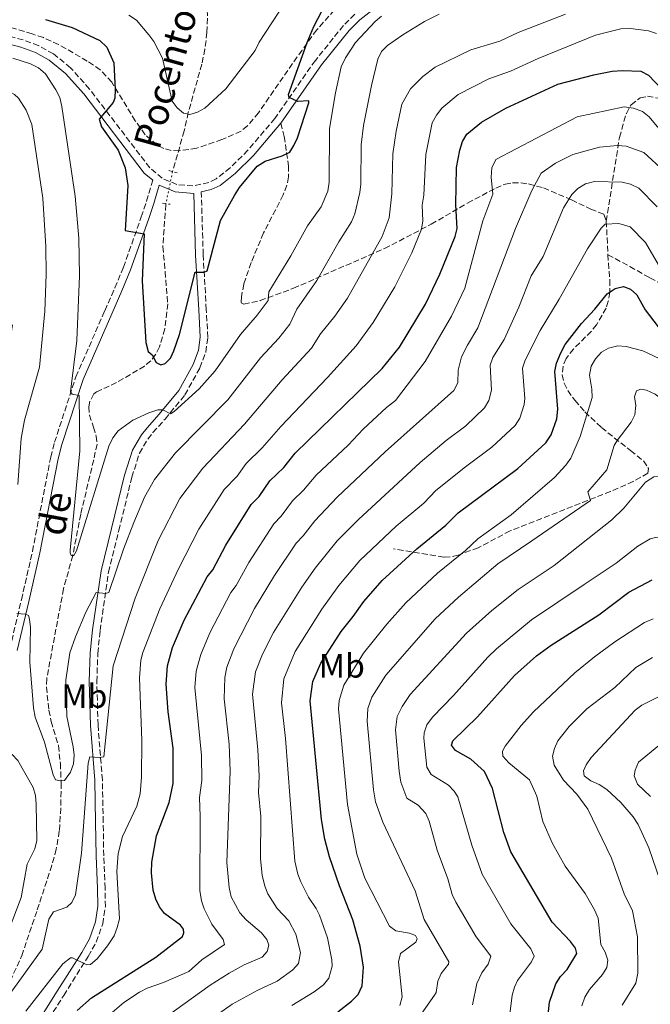
# Model space of a CAD drawing. Units: metres. Extents: x 655879 to 659358, y 4700116 to 4702491.
# Drawn here: x 657519 to 657706, y 4701571 to 4701864 of the extents above; entities that cross this region are included whole.
import ezdxf
from ezdxf.enums import TextEntityAlignment as Align

# ---------------------------------------------------------------- set-up
doc = ezdxf.new("R2010")
doc.units = ezdxf.units.M
doc.header["$MEASUREMENT"] = 0
for name, pattern in [('DGN Style 2', [1.7399219301090239, 1.043953158065414, -0.6959687720436097]), ('DGN Style 3', [2.435890702152634, 1.739921930109024, -0.6959687720436097]), ('DGN Style 5', [1.217945351076317, 0.5219765790327072, -0.6959687720436097])]:
    doc.linetypes.add(name, pattern=pattern)
for name, color, linetype, lineweight in [('Barranco lineal', 142, 'DGN Style 3', 13), ('Barranco lineal no visto', 142, 'DGN Style 5', 0), ('Camino', 7, 'DGN Style 3', 0), ('Curva de nivel directora', 30, 'Continuous', 30), ('Curva de nivel intermedia', 30, 'Continuous', 0), ('Etiqueta de uso rústico', 92, 'Continuous', 0), ('Margen derecho', 7, 'Continuous', 0), ('Pontón-alcantarilla (pasos de agua)', 1, 'DGN Style 2', 0), ('Senda', 7, 'DGN Style 3', 0), ('Texto de arroyo-regatas y barrancos', 142, 'Continuous', 0), ('Zona arbolada', 92, 'DGN Style 3', 0)]:
    doc.layers.add(name, color=color, linetype=linetype, lineweight=lineweight)
doc.styles.add('Style-Arial', font='arial.ttf')

msp = doc.modelspace()

# ---------------------------------------------------------------- linework, layer by layer
at = {"layer": 'Barranco lineal', "color": 142, "linetype": 'DGN Style 3', "lineweight": 13}
for points in [[(657569.7000000002, 4701912.199999999, 738.6199999999953), (657571.5700000003, 4701892.869999999, 738.7400000000052), (657573.6500000004, 4701877.33, 740.0099999999949), (657574.1600000003, 4701871.369999999, 740.5399999999936), (657574.3600000005, 4701864.039999999, 742.1300000000047), (657574.1900000004, 4701859.800000001, 742.4799999999959), (657573.5899999999, 4701854.83, 742.8000000000029), (657572.6399999997, 4701850.380000001, 743.1600000000036), (657568.6299999999, 4701836.029999999, 744.7100000000065), (657567.4199999999, 4701830.539999999, 746.4199999999983), (657564.0199999996, 4701818.689999999, 747.279999999999), (657563.9800000006, 4701818.5, 747.2700000000042)], [(657562.0099999999, 4701808.960000001, 746.8600000000006), (657561.9500000002, 4701808.65, 746.8500000000058), (657561.0599999997, 4701796.199999999, 747.8399999999965), (657561.7699999996, 4701788.720000001, 748.1399999999995), (657562.54, 4701779.210000001, 749.070000000007), (657561.6900000004, 4701771.74, 749.4199999999983), (657560.1200000001, 4701766.380000001, 749.9700000000012), (657558.9400000004, 4701764.15, 750.279999999999), (657557.5, 4701762.289999999, 750.6900000000023), (657555.6100000005, 4701760.710000001, 751.1399999999995), (657547.3499999996, 4701755.76, 751.570000000007), (657541.3499999996, 4701753.07, 752.8500000000058), (657540.5700000003, 4701752.430000001, 752.9799999999959), (657539.3799999999, 4701750.230000001, 753.279999999999), (657539.0700000003, 4701748.609999999, 753.4700000000012), (657539.2999999998, 4701746.130000001, 753.7100000000065), (657540.4400000004, 4701742.550000001, 753.279999999999), (657541.2800000003, 4701739.9, 753.5200000000042), (657541.5300000003, 4701737.460000001, 753.7100000000065), (657540.5300000003, 4701732.84, 753.7100000000065), (657536.6799999997, 4701716.66, 754.6000000000058), (657534.2999999998, 4701704.380000001, 755), (657531.5700000003, 4701694.49, 755.8500000000058), (657526.5899999999, 4701667.82, 758.0099999999949), (657526.4900000002, 4701665.33, 758.2200000000012), (657527.2400000002, 4701658.470000001, 758.7100000000065), (657527.8899999997, 4701655.100000001, 758.9100000000036), (657530.04, 4701647.92, 759.279999999999), (657530.6500000004, 4701642.630000001, 759.5), (657530.8700000001, 4701636.779999999, 759.779999999999), (657530.7800000003, 4701629.369999999, 761), (657530.3200000003, 4701622.560000001, 761.6699999999983), (657529.4299999997, 4701617.16, 762.0200000000042), (657528.0999999996, 4701612.350000001, 762.2899999999936), (657523.6200000001, 4701598.66, 763.4499999999972), (657519.1200000001, 4701585.369999999, 764)], [(657495.9699999997, 4701543.970000001, 767.8600000000006), (657507.7199999997, 4701562.210000001, 766.570000000007), (657512.7699999996, 4701571.130000001, 765.2899999999936), (657515.75, 4701577.949999999, 764.429999999993), (657519.1200000001, 4701585.369999999, 764)]]:
    msp.add_polyline3d(points, dxfattribs=at)
at = {"layer": 'Barranco lineal no visto', "color": 142, "linetype": 'DGN Style 5', "lineweight": 0, "extrusion": (-0.008504207792931328, -0.04118281335562649, 0.9991154359401773), "elevation": -198479.5654487836, "flags": 128}
msp.add_lwpolyline([(-306881.9135977654, 4733488.935906999), (-306881.9135977654, 4733479.186004436)], dxfattribs=at)
at = {"layer": 'Camino', "color": 7, "linetype": 'DGN Style 3', "lineweight": 0}
for points in [[(657618.1000000021, 4701865.220000001, 752.8200000000071), (657614.729999999, 4701861.880000002, 752.2799999999991), (657606.3799999985, 4701851.500000001, 750.75), (657594.3399999999, 4701834.260000002, 749.5599999999977), (657586.3400000001, 4701824.82, 748.850000000006), (657581.0899999996, 4701819.619999999, 748.5599999999977), (657576.8799999985, 4701816.310000001, 748.2599999999949), (657574.7199999995, 4701815.26, 748.1199999999953), (657570.0100000021, 4701814.210000002, 747.9900000000054), (657565.2499999988, 4701814.630000002, 748.0399999999937), (657560.8900000004, 4701816.480000001, 748.2500000000001), (657557.2100000011, 4701819.609999999, 748.6100000000006), (657539.2899999997, 4701843.01, 750.5599999999978), (657533.6799999992, 4701849.310000001, 752.2799999999991), (657528.5499999995, 4701853.460000002, 753.0800000000019), (657524.1900000009, 4701855.880000004, 753.1900000000024), (657519.5599999975, 4701857.619999999, 752.8999999999943), (657491.6800000002, 4701864.920000002, 752.7100000000065)], [(657515.2199999989, 4701629.470000002, 766.8000000000029), (657513.9899999973, 4701641.430000001, 765.600000000006), (657513.2299999995, 4701650.890000002, 764.3099999999977), (657513.5399999979, 4701660.109999999, 763.1999999999972), (657514.4200000009, 4701669.590000001, 762.2700000000043), (657515.6399999991, 4701676.67, 761.3099999999978), (657519.0599999989, 4701691.279999999, 759.3600000000006), (657522.359999998, 4701705.689999999, 758.4100000000036), (657527.7600000005, 4701733.640000001, 756.5099999999949), (657528.8999999983, 4701738.040000001, 756.1699999999983), (657535.2500000005, 4701757.51, 754.5000000000001), (657543.8400000003, 4701777.15, 752.7400000000052), (657546.8299999988, 4701783.930000001, 751.6399999999995), (657549.3799999993, 4701790.060000001, 751.0399999999937), (657554.670000002, 4701805.000000001, 749.7400000000054), (657556.25, 4701809.67, 749), (657558.1000000008, 4701815.900000001, 748.850000000006)], [(657523.3199999991, 4701560.53, 772.7400000000054), (657531.6200000006, 4701573.710000001, 771.3999999999943), (657538.9299999997, 4701585.290000001, 769.800000000003), (657541.3099999981, 4701589.550000002, 769.25), (657543.2199999989, 4701594.960000001, 768.8200000000071), (657543.9999999991, 4701600.020000001, 768.3899999999995), (657543.9099999998, 4701605.510000001, 768.3899999999995), (657543.5199999985, 4701615.210000002, 767.1000000000058), (657543.3599999998, 4701625.2, 767.1100000000007), (657543.1099999994, 4701637.74, 765.5800000000019), (657541.8199999997, 4701654.020000001, 763.6699999999983), (657541.4699999989, 4701666.92, 762.4499999999972), (657541.7600000016, 4701675.310000001, 761.9600000000065), (657542.4600000012, 4701682.080000001, 761.100000000006), (657544.9299999989, 4701699.460000002, 759.3800000000047), (657547.989999999, 4701711.840000001, 758.5299999999991), (657551.8899999993, 4701727.680000002, 756.6900000000024), (657554.1000000021, 4701734.82, 756.3800000000047), (657555.3799999984, 4701736.930000001, 756.3800000000047), (657556.61, 4701738.990000002, 755.9600000000065), (657558.1499999978, 4701740.940000001, 755.800000000003), (657561.7399999974, 4701744.95, 755.529999999999), (657567.6499999972, 4701752.150000002, 753.9600000000065), (657572.1000000021, 4701760.180000001, 753.2299999999959), (657573.8399999987, 4701764.840000001, 752.9499999999972), (657574.44, 4701769.2, 752.5200000000042), (657573.9799999995, 4701777.49, 751.2400000000052), (657573.0699999998, 4701793.750000001, 749.4100000000037), (657572.4899999986, 4701812.460000002, 748.029999999999)]]:
    msp.add_polyline3d(points, dxfattribs=at)
at = {"layer": 'Curva de nivel directora', "color": 30, "linetype": 'Continuous', "lineweight": 30, "flags": 128}
for points, elevation in [([(657526.2400000005, 4701863.62), (657534.1599999998, 4701861.300000001), (657542.3799999985, 4701857.410000001), (657544.4299999982, 4701855.430000001), (657546.4899999991, 4701850.800000002), (657546.869999999, 4701842.810000001), (657546.7999999997, 4701840.310000002), (657546.3499999982, 4701838.990000002), (657542.1199999992, 4701834.100000001), (657542.8700000002, 4701831.730000001), (657547.8100000002, 4701824.86), (657549.9099999989, 4701819.550000002), (657550.6399999999, 4701814.310000001), (657549.8499999985, 4701800.990000002), (657555.5500000005, 4701800.000000001), (657554.9800000006, 4701786.04), (657555.9999999999, 4701767.710000001), (657556.6900000004, 4701765.060000001), (657557.9299999987, 4701764.000000001), (657559.1099999989, 4701761.800000002), (657560.4999999992, 4701761.020000001), (657561.7199999995, 4701761.470000001), (657563.3499999989, 4701763.010000001), (657564.3899999984, 4701765.180000001), (657566.0400000003, 4701770.100000001), (657570.7000000007, 4701788.59), (657573.3899999994, 4701788.630000004), (657574.2900000003, 4701789.01), (657578.2199999996, 4701803.970000001), (657582.3399999992, 4701811.370000001), (657583.8099999998, 4701813.7), (657589.1099999994, 4701820.050000003), (657591.4499999997, 4701821.59), (657596.5399999992, 4701823.190000001), (657598.79, 4701824.279999999), (657600.0099999983, 4701826.190000001), (657601.0399999986, 4701828.470000003), (657604.4800000008, 4701838.930000001), (657604.4000000004, 4701839.500000001), (657601.1700000005, 4701839.310000001), (657598.589999999, 4701840.5), (657598.3999999989, 4701841.350000001), (657603.8999999998, 4701856.83), (657605.9099999992, 4701861.539999999), (657610.7699999984, 4701871.039999999)], 750.0000000000001), ([(657535.6199999994, 4701569.220000001), (657539.9299999988, 4701572.970000001), (657559.0099999983, 4701585.01), (657566.8899999995, 4701591.180000001), (657567.3099999997, 4701592.27), (657567.2200000003, 4701593.350000001), (657566.3399999996, 4701594.550000002), (657561.5999999989, 4701598.000000001), (657560.099999999, 4701600.000000001), (657558.9599999991, 4701602.310000002), (657558.1799999991, 4701605.000000001), (657557.7399999987, 4701610.150000001), (657557.8199999991, 4701613.26), (657559.1799999982, 4701621.100000001), (657562.9099999988, 4701631.000000001), (657564.1400000004, 4701636.680000001), (657564.1099999989, 4701647.180000002), (657562.6399999983, 4701657.95), (657562.0700000006, 4701666.130000001), (657562.4599999995, 4701671.630000002), (657563.9300000002, 4701677.020000001), (657567.4299999982, 4701685.210000001), (657574.2900000003, 4701698.080000001), (657575.8799999994, 4701700.190000001), (657579.7599999997, 4701707.480000002), (657587.3499999981, 4701719.580000001), (657589.6500000004, 4701721.91), (657592.9000000004, 4701726.57), (657596.9900000007, 4701730.590000002), (657600.339999999, 4701734.789999999), (657626.2200000002, 4701759.930000001), (657631.3399999987, 4701766.28), (657639.0700000002, 4701779.050000003), (657643.3999999998, 4701788.029999999), (657647.9100000004, 4701799.150000001), (657648.5399999984, 4701801.560000001), (657648.0999999981, 4701808.619999999), (657648.269999998, 4701819.699999999), (657649.2699999993, 4701824.880000004), (657650.0899999996, 4701827.430000001), (657651.3499999981, 4701829.59), (657655.7200000001, 4701833.180000001), (657662.9599999998, 4701837.310000001), (657678.4499999996, 4701844.430000001), (657689.1200000005, 4701847.270000001), (657694.5199999984, 4701848.33), (657697.5899999995, 4701848.560000002), (657703.0599999991, 4701848.289999999), (657705.2999999986, 4701847.17), (657709.1599999988, 4701843.03)], 775.0000000000002), ([(657613.0899999985, 4701568.770000001), (657617.1200000008, 4701571.940000001), (657619.0699999998, 4701573.95), (657620.239999999, 4701576.5), (657620.659999999, 4701582.039999999), (657619.6800000002, 4701588.300000002), (657617.5299999998, 4701596.180000001), (657613.5699999991, 4701606.250000001), (657610.6099999996, 4701614.840000001), (657609.159999999, 4701620.07), (657608.2000000002, 4701625.949999999), (657604.8000000004, 4701661.27), (657605.6399999986, 4701666.980000001), (657608.0199999991, 4701672.420000001), (657614.0499999997, 4701681.869999999), (657617.6500000005, 4701686.25), (657620.7399999995, 4701690.760000001), (657626.2499999994, 4701696.960000001), (657636.5299999989, 4701706.410000001), (657645.1900000002, 4701713.380000001), (657648.7999999999, 4701717.039999999), (657666.5699999996, 4701730.250000002), (657674.86, 4701737.9), (657676.409999999, 4701740.230000001), (657678.13, 4701745.000000002), (657678.3699999992, 4701747.880000001), (657677.5399999999, 4701759.09), (657678.0099999993, 4701761.550000001), (657679.3199999991, 4701764.66), (657680.5700000008, 4701767.060000001), (657685.4900000005, 4701773.380000002), (657689.3700000007, 4701777.590000001), (657693.0199999987, 4701782.119999999), (657695.4799999995, 4701783.770000001), (657697.9400000004, 4701784.340000001), (657700.0199999991, 4701783.560000001), (657701.8699999999, 4701781.869999999), (657704.3699999988, 4701777.430000001), (657708.190000001, 4701772.330000001)], 800.0000000000002), ([(657675.3699999995, 4701566.030000002), (657675.9100000005, 4701571.710000004), (657677.8599999995, 4701577.180000001), (657679.2199999986, 4701579.280000002), (657681.1699999999, 4701581.400000002), (657684.0499999988, 4701586.130000002), (657683.6599999999, 4701587.700000001), (657682.1899999991, 4701589.690000001), (657676.7499999988, 4701595.41), (657664.4799999997, 4701616.369999999), (657662.3799999988, 4701622.100000001), (657658.9999999991, 4701635.16), (657656.5899999996, 4701640.260000001), (657652.5899999986, 4701643.859999999), (657648.0299999989, 4701646.470000001), (657646.8499999987, 4701648.039999999), (657647.1900000006, 4701649.340000001), (657654.5499999989, 4701656.439999999), (657665.5100000004, 4701668.699999999), (657672.0999999995, 4701674.560000002), (657676.4400000002, 4701677.800000001), (657690.609999999, 4701686.810000001), (657699.4899999994, 4701693.500000001), (657706.480000001, 4701697.130000001)], 825.0000000000001)]:
    msp.add_lwpolyline(points, dxfattribs=dict(at, elevation=elevation))
at = {"layer": 'Curva de nivel intermedia', "color": 30, "linetype": 'Continuous', "lineweight": 0, "flags": 128}
for points, elevation in [([(657339.9600000007, 4701956.880000001), (657352.2100000017, 4701948.180000001), (657366.6300000007, 4701936.82), (657383.4900000007, 4701921.409999999), (657396.5199999996, 4701908.789999999), (657405.7500000009, 4701900.949999998), (657416.5500000013, 4701893.060000001), (657459.2000000008, 4701864.92), (657472.3600000015, 4701857.560000001), (657483.7300000018, 4701852.140000001), (657491.440000001, 4701849.250000001), (657498.5900000012, 4701847.069999999), (657506.4700000003, 4701845.350000001), (657514.7899999997, 4701842.599999999), (657516.9800000002, 4701841.409999999), (657518.1700000016, 4701840.33), (657520.5000000006, 4701836.749999999), (657522.1900000004, 4701832.48), (657525.4699999995, 4701810.58), (657526.3400000011, 4701796.23), (657526.4400000017, 4701787.869999998), (657526.0700000006, 4701777.039999999)], 760), ([(657551.0199999998, 4701864.970000001), (657553.2100000002, 4701863.429999998), (657556.8700000015, 4701859.099999999), (657558.3800000001, 4701857.099999999), (657560.9400000017, 4701852.189999999), (657563.8899999999, 4701839.429999999), (657565.3600000007, 4701837.439999999), (657567.2500000016, 4701835.819999999), (657569.0599999998, 4701835.48), (657571.350000001, 4701836.099999999), (657573.5100000001, 4701837.359999999), (657579.8100000012, 4701843.059999999), (657588.4600000012, 4701854.430000001), (657589.7100000007, 4701856.899999999), (657597.2300000021, 4701868.380000002)], 745), ([(657516.5100000007, 4701852.220000001), (657521.7200000009, 4701850.509999999), (657524.1100000005, 4701849.319999999), (657526.2300000016, 4701847.489999999), (657529.3200000006, 4701842.720000001), (657530.4400000004, 4701840.48), (657531.110000001, 4701837.789999999), (657535.0200000004, 4701811.160000001), (657536.12, 4701798.699999999), (657536.3500000002, 4701787.550000001), (657535.5099999999, 4701768.289999999), (657533.6700000003, 4701753.08), (657534.1100000006, 4701752.369999999), (657536.2000000004, 4701751.899999999), (657536.4000000017, 4701735.520000001), (657533.5000000005, 4701705.949999998), (657533.5100000015, 4701705.24), (657533.8899999993, 4701704.38), (657534.6800000005, 4701704.38), (657535.4500000017, 4701705.84), (657545.0100000015, 4701736.929999998), (657546.260000001, 4701739.4), (657547.7699999998, 4701741.4), (657552.1200000016, 4701744.609999998), (657556.9299999997, 4701746.819999998), (657559.5700000015, 4701747.670000001), (657561.0900000016, 4701747.699999999), (657563.3899999993, 4701746.539999999), (657564.4800000022, 4701747.179999999), (657571.8700000017, 4701753.929999999), (657576.5900000002, 4701759.32), (657584.1100000016, 4701770.09), (657589.1299999995, 4701775.789999999), (657592.3600000016, 4701780.15), (657592.6100000021, 4701782.74), (657599.1100000018, 4701793.42), (657604.0700000017, 4701802.31), (657608.0999999996, 4701807.96), (657610.1300000013, 4701812.67), (657610.4900000012, 4701815.300000001), (657610.5899999996, 4701831.239999999), (657612.3600000021, 4701841.91), (657614.0899999999, 4701849.59), (657615.2900000003, 4701852.319999999), (657618.300000001, 4701856.819999998), (657624.1000000013, 4701863.039999999), (657626.01, 4701864.650000001)], 755), ([(657623.0900000009, 4701844.05), (657624.9800000018, 4701851.92), (657626.0500000003, 4701854.119999999), (657627.8499999996, 4701855.930000001), (657632.3300000011, 4701859.159999999), (657638.7599999995, 4701863.079999999), (657643.1800000007, 4701865.300000002)], 760), ([(657666.63, 4701859.77), (657680.6400000001, 4701865.25)], 765.0000000000001), ([(657666.63, 4701859.77), (657661.1800000007, 4701857.269999998), (657652.5599999997, 4701854.619999999), (657641.9600000003, 4701849.53), (657638.3400000016, 4701846.759999998), (657634.6900000015, 4701843.039999999), (657632.0899999997, 4701838.509999998), (657630.3399999996, 4701830.529999998), (657629.420000001, 4701823.749999999), (657629.1300000005, 4701811.890000001), (657628.3200000012, 4701804.759999999), (657626.2200000002, 4701799.149999999), (657615.9100000015, 4701780.900000001), (657612.2000000012, 4701775.480000001), (657607.8800000005, 4701770.279999999), (657605.1900000017, 4701766.029999998), (657596.5000000012, 4701756.570000002), (657585.3400000009, 4701743.399999999), (657572.9100000011, 4701730.359999999), (657566.1500000019, 4701721.34), (657559.7300000002, 4701708.859999998), (657552.8800000016, 4701691.720000001)], 765.0000000000002), ([(657672.5199999998, 4701852.09), (657689.600000001, 4701859.060000001), (657697.1400000004, 4701860.9), (657700.0000000013, 4701861.03), (657705.3300000001, 4701860.319999999), (657707.6900000003, 4701859.480000001)], 770), ([(657672.5199999998, 4701852.09), (657664.3400000011, 4701848.33), (657657.9500000008, 4701846.039999999), (657648.8400000002, 4701841.350000001), (657643.9400000006, 4701837.310000001), (657642.3400000003, 4701835.27), (657641.0900000008, 4701832.970000001), (657639.1999999998, 4701823.57), (657638.6400000011, 4701811.51), (657638.1000000001, 4701808.460000001), (657638.3200000015, 4701803.82), (657637.9600000017, 4701801.349999999), (657635.0900000016, 4701794.320000002), (657629.9999999999, 4701784.279999998), (657623.6000000006, 4701773.599999999), (657618.4700000008, 4701766.699999998), (657610.0300000008, 4701757.289999999), (657596.0800000011, 4701742.769999999), (657590.6300000016, 4701736.390000001), (657585.8700000007, 4701731.710000001), (657583.1200000015, 4701728.01), (657579.3100000004, 4701724.020000001), (657571.730000001, 4701712.23), (657565.7200000006, 4701700.48), (657560.2000000018, 4701688.55)], 770), ([(657580.360000001, 4701750.659999999), (657590.0999999996, 4701763.09), (657595.52, 4701769.019999999), (657598.8400000016, 4701773.16), (657600.9, 4701777.579999999), (657606.8400000011, 4701786.100000001), (657613.3600000012, 4701797.619999998), (657617.160000001, 4701803.560000001), (657618.0799999996, 4701805.880000002), (657619.6300000009, 4701812.279999998), (657619.9100000003, 4701814.769999999), (657620.030000001, 4701826.4), (657620.6400000012, 4701832.130000001), (657623.0900000009, 4701844.05)], 760), ([(657572.1399999999, 4701626.820000002), (657572.0000000015, 4701632.489999999), (657572.6600000008, 4701637.519999999), (657572.5600000002, 4701645.02), (657570.62, 4701665.17), (657571, 4701670.05), (657572.3900000004, 4701675.009999999), (657575.0000000009, 4701681.46), (657581.3100000009, 4701693.369999999), (657582.850000001, 4701695.479999999), (657586.6200000017, 4701702.359999998), (657594.0300000013, 4701713.820000002), (657596.2000000017, 4701716.05), (657599.5700000002, 4701720.649999999), (657602.8400000002, 4701723.859999999), (657606.630000001, 4701728.24), (657616.0999999993, 4701737.179999999), (657620.5700000018, 4701741.949999998), (657627.5099999999, 4701748.380000001), (657630.190000002, 4701750.480000001), (657639.0200000011, 4701762.080000001), (657646.870000001, 4701775.55), (657650.8300000017, 4701783.84), (657656.1500000015, 4701803.829999999), (657659.1100000008, 4701811.720000001), (657658.6000000013, 4701816.809999999), (657658.7700000011, 4701819.619999999), (657659.9500000012, 4701822.09), (657684.1300000015, 4701834.78), (657698.1100000005, 4701837.750000001), (657700.8500000006, 4701837.289999999), (657703.5300000006, 4701836.32), (657705.4999999999, 4701834.699999999), (657710.7800000015, 4701828.380000001)], 780.0000000000001), ([(657581.120000001, 4701640.279999999), (657580.8200000015, 4701648.350000001), (657579.3200000017, 4701661.769999998), (657579.5000000005, 4701668.179999999), (657580.1300000007, 4701671.220000001), (657582.1500000014, 4701676.699999999), (657588.3200000004, 4701688.659999999), (657594.2700000005, 4701698.51), (657600.7100000001, 4701708.05), (657602.7500000007, 4701710.2), (657606.24, 4701714.730000001), (657612.9100000019, 4701721.689999999), (657627.1600000013, 4701735.25), (657647.5599999995, 4701753.449999998), (657648.7300000007, 4701755.67), (657648.8200000002, 4701759.439999999), (657649.8200000015, 4701763.399999999), (657651.5600000004, 4701766.949999999), (657654.6500000017, 4701772.05), (657665.8400000011, 4701801.59), (657670.6900000013, 4701812.899999999), (657673.4200000005, 4701817.980000001), (657677.7600000012, 4701821), (657682.890000001, 4701823.600000001), (657690.77, 4701825.740000002), (657696.1600000013, 4701826.190000001), (657698.7500000017, 4701826.009999999), (657703.9599999997, 4701824.16), (657710.0300000005, 4701818.57)], 785), ([(657707.9400000006, 4701807.989999999), (657702.450000001, 4701813.579999999), (657699.9800000011, 4701814.769999999), (657697.5300000014, 4701815.380000001), (657689.3200000017, 4701815.529999998), (657686.6700000007, 4701814.84), (657684.4000000019, 4701813.430000001), (657682.5500000013, 4701811.680000001), (657680.0999999992, 4701807.75), (657674.0199999996, 4701793.230000001), (657670.5300000004, 4701787.48), (657666.8200000002, 4701778.23), (657662.4400000012, 4701768.55), (657659.0700000006, 4701763.279999998), (657658.2700000005, 4701760.980000001), (657658.7500000009, 4701753.52), (657657.8800000015, 4701750.439999999), (657656.6600000011, 4701748.27), (657651.0599999997, 4701742.9), (657645.2100000002, 4701738.550000001), (657637.5000000012, 4701731.99), (657619.2000000017, 4701715.130000001), (657612.9100000019, 4701708.800000001), (657606.3000000003, 4701700.619999997), (657602.3500000007, 4701694.970000001), (657593.9000000017, 4701681.509999999), (657590.7300000022, 4701675.13), (657588.630000001, 4701669.800000002), (657587.7100000002, 4701663.220000001), (657589.2999999995, 4701646.679999999), (657589.7199999996, 4701638.940000001), (657589.5099999995, 4701633.940000001), (657590.2100000014, 4701626.899999999), (657590.1199999999, 4701614.239999999), (657590.6000000003, 4701609.38), (657591.3400000002, 4701606.199999999), (657592.3000000013, 4701603.899999999), (657595.0700000006, 4701599.489999999), (657598.5199999996, 4701595.899999999), (657600.5700000015, 4701591.939999999), (657601.9200000016, 4701586.449999999), (657601.3700000016, 4701583.179999999), (657599.730000001, 4701581.3), (657595.0000000015, 4701577.88), (657589.2500000002, 4701575.230000001), (657581.6600000019, 4701571.06), (657569.050000001, 4701562.15)], 790.0000000000002), ([(657710.3700000002, 4701787.24), (657704.4500000015, 4701797.430000001), (657699.9200000009, 4701802.029999998), (657696.5200000011, 4701803.05), (657692.490000001, 4701802.84), (657691.2900000009, 4701801.67), (657687.2200000006, 4701795.56), (657678.8200000006, 4701780.539999999), (657673.1400000011, 4701771.249999999), (657668.6700000007, 4701762.4), (657667.9000000019, 4701760.039999999), (657668.5700000002, 4701751.079999999), (657668.4200000004, 4701749.26), (657667.0900000005, 4701745.179999998), (657665.7600000005, 4701743.079999999), (657658.8100000013, 4701736.579999999), (657651.0199999996, 4701730.779999999), (657642.2199999996, 4701723.67), (657638.5700000017, 4701719.99), (657630.3799999999, 4701713.119999999), (657619.5700000006, 4701702.88), (657613.3700000001, 4701695.510000001), (657608.3099999997, 4701688.470000001), (657600.3700000005, 4701675.859999998), (657596.9700000006, 4701667.800000001), (657596.3700000015, 4701660.609999998), (657597.4700000013, 4701650.009999999), (657600.300000001, 4701613.630000001), (657601.1600000015, 4701609.76), (657602.0700000012, 4701607.429999999), (657604.3199999998, 4701602.869999999), (657606.6500000012, 4701599.529999999), (657607.6600000014, 4701597.539999999), (657609.9900000005, 4701590.84), (657611.2900000014, 4701584.25), (657611.3400000005, 4701582.42), (657610.3500000003, 4701578.829999999), (657608.7700000001, 4701576.88), (657606.0700000002, 4701574.779999999), (657599.4100000014, 4701570.73)], 795), ([(657526.0700000006, 4701777.039999999), (657524.400000001, 4701760.319999999), (657519.9800000021, 4701744.57), (657519.0099999999, 4701739.199999999), (657517.9900000005, 4701725.490000002)], 760), ([(657516.4600000017, 4701772.960000002), (657513.870000001, 4701756.01), (657510.8200000002, 4701743.59), (657509.6599999999, 4701733.390000001), (657510.0399999999, 4701716.53), (657508.4200000018, 4701687.800000001), (657509.2100000007, 4701662.880000001), (657509.7800000006, 4701652.590000001), (657510.9699999997, 4701646.109999998), (657511.7800000012, 4701645.259999999), (657516.3099999997, 4701645.259999999), (657517.9900000005, 4701643.489999998), (657522.51, 4701635.509999999), (657523.260000001, 4701633.12), (657523.4600000001, 4701630.509999999), (657523.6400000011, 4701619.699999999), (657523.0399999998, 4701617.270000001), (657520.8, 4701612.67), (657519.020000001, 4701602.789999999), (657513.7000000012, 4701588.939999999)], 765.0000000000002), ([(657664.5700000015, 4701716.499999999), (657677.3800000013, 4701727.560000001), (657680.8300000001, 4701731.239999999), (657682.2600000006, 4701733.31), (657685.0099999999, 4701739.749999999), (657688.6100000008, 4701751.350000001), (657688.5400000014, 4701753.819999999), (657687.7800000015, 4701758.029999998), (657688.3100000012, 4701760.699999999), (657689.5600000008, 4701762.859999998), (657691.3400000001, 4701764.779999998), (657693.4900000002, 4701766.039999999), (657696.2000000015, 4701766.66), (657698.7200000006, 4701766.550000001), (657703.7000000004, 4701765.189999999), (657708.5599999998, 4701762.930000001), (657712.7300000007, 4701759.42), (657715.9699999995, 4701755.619999999), (657728.9300000012, 4701737.9), (657731.4800000016, 4701734.069999999), (657732.6900000008, 4701730.490000002), (657747.6500000008, 4701715.529999998)], 805.0000000000002), ([(657670.6500000011, 4701708.760000001), (657688.0800000011, 4701720.699999998), (657687.320000001, 4701723.279999998), (657692.9699999995, 4701729.840000001), (657695.1300000009, 4701737.08), (657695.9900000015, 4701738.600000001), (657700.2200000003, 4701743.989999999), (657701.3300000012, 4701746.230000001), (657701.5800000015, 4701748.949999999), (657701.1700000003, 4701751.56), (657701.7900000017, 4701753.369999998), (657703.0800000014, 4701753.819999999), (657704.74, 4701753.490000002), (657707.2800000012, 4701752.310000001), (657709.3800000001, 4701750.71), (657713.000000001, 4701747.109999999), (657715.9500000015, 4701743.079999999), (657718.7300000021, 4701738.029999998), (657718.0000000012, 4701735.439999999), (657718.0100000001, 4701733.989999999), (657743.5899999995, 4701708.119999999)], 810), ([(657517.6799999998, 4701687.189999999), (657520.2300000001, 4701686.930000001), (657521.1399999999, 4701686.529999999), (657521.4500000007, 4701685.529999998), (657521.7800000013, 4701683.050000002), (657521.5800000002, 4701672.67), (657522.6300000007, 4701659.109999998), (657523.1500000015, 4701656.350000001), (657525.9100000019, 4701648.92), (657528.4500000012, 4701639.230000001), (657529.2000000001, 4701637.74), (657530.7199999999, 4701637.480000001), (657531.870000001, 4701637.57), (657533.63, 4701640.050000001), (657534.5100000007, 4701642.55), (657534.7200000008, 4701645.050000001), (657534.4500000003, 4701647.55), (657532.5700000006, 4701656.569999999), (657532.3, 4701667.409999999), (657533.4800000002, 4701675.51), (657535.0899999996, 4701680.239999999), (657538.2100000001, 4701687.58), (657541.3200000012, 4701693.409999999), (657544.0500000004, 4701693.109999999), (657545.0600000008, 4701693.389999999), (657549.4100000004, 4701706.289999999), (657552.4500000002, 4701714.25), (657555.6599999999, 4701721.729999999), (657558.6100000005, 4701727), (657564.7900000009, 4701734.880000001), (657580.360000001, 4701750.659999999)], 760), ([(657677.3099999997, 4701701.439999998), (657694.5000000005, 4701714.960000001), (657697.9900000019, 4701718.460000001), (657704.4400000003, 4701726.189999999), (657706.9500000004, 4701727.750000001), (657708.2500000013, 4701727.84), (657710.2699999998, 4701727.519999998), (657730.7700000008, 4701707.210000002)], 815.0000000000001), ([(657631.4700000007, 4701570.67), (657632.1400000012, 4701573.269999999), (657631.0400000014, 4701583.680000001), (657631.7200000009, 4701586.13), (657636.1900000013, 4701589.519999998), (657636.6100000015, 4701590.539999999), (657636.0900000008, 4701591.539999999), (657634.3499999995, 4701592.16), (657630.3100000005, 4701592.88), (657628.4199999997, 4701594.289999999), (657621.0600000013, 4701608.56), (657618.7200000011, 4701615.63), (657615.9299999995, 4701630.369999998), (657613.2800000008, 4701658.88), (657613.4400000017, 4701661.369999998), (657614.8099999997, 4701665.829999999), (657620.6800000013, 4701675.359999998), (657627.5999999993, 4701683.99), (657633.240000001, 4701690.350000001), (657642.7000000002, 4701699.199999998), (657650.9700000003, 4701705.92), (657654.6900000019, 4701709.38), (657664.5700000015, 4701716.499999999)], 805.0000000000001), ([(657609.5700000003, 4701546.039999999), (657613.7200000011, 4701549.300000001), (657629.3099999991, 4701557.650000001), (657631.7300000021, 4701559.550000001), (657641.8100000005, 4701573.749999999), (657642.2799999999, 4701574.599999998), (657642.7600000005, 4701577.910000001), (657643.7400000017, 4701580.24), (657645.900000001, 4701582.980000001), (657646.0199999994, 4701583.680000001), (657638.7300000006, 4701596.289999999), (657636.0599999995, 4701604.810000001), (657626.380000001, 4701625.17), (657624.2399999998, 4701631.249999999), (657623.6600000008, 4701634.789999999), (657621.79, 4701655.199999999), (657622.0100000014, 4701658.980000001), (657623.1700000013, 4701662.269999999), (657627.310000001, 4701668.859999998), (657641.9500000014, 4701685.550000001), (657648.8700000015, 4701691.99), (657660.6100000007, 4701701.880000001), (657670.6500000011, 4701708.760000001)], 810), ([(657686.2200000014, 4701695.83), (657695.7600000012, 4701702.17), (657702.2200000008, 4701707.17), (657705.8600000018, 4701709.319999999), (657707.430000001, 4701709.769999999), (657709.3800000001, 4701709.659999999), (657724.8400000008, 4701700.899999999)], 820.0000000000001), ([(657653.1000000006, 4701570.880000001), (657654.3099999997, 4701577.249999999), (657655.8000000005, 4701580.380000001), (657657.7499999997, 4701582.939999999), (657658.5000000007, 4701585.350000001), (657654.1599999999, 4701591.050000002), (657648.1000000003, 4701601.409999999), (657647.060000001, 4701603.680000001), (657645.6999999997, 4701608.289999999), (657642.5400000014, 4701616.880000001), (657640.1800000012, 4701625.489999998), (657639.2300000011, 4701627.789999999), (657636.9100000011, 4701630.27), (657633.6000000008, 4701632.269999998), (657631.8200000015, 4701637.09), (657631.2800000006, 4701640.319999999), (657630.2200000011, 4701652.65), (657630.6799999994, 4701656.569999999), (657632.1400000012, 4701659.52), (657634.5700000008, 4701663.119999998), (657651.280000001, 4701681.359999999), (657658.8200000003, 4701688.05), (657666.6100000021, 4701694.289999997), (657677.3099999997, 4701701.439999998)], 815.0000000000001), ([(657664.0500000007, 4701567.359999998), (657664.8600000021, 4701573.779999998), (657665.5100000004, 4701576.189999999), (657666.4199999999, 4701578.149999999), (657670.6199999999, 4701583.65), (657671.3700000008, 4701585.31), (657670.3700000017, 4701587.550000001), (657664.4400000018, 4701594.960000001), (657655.9800000016, 4701609.699999999), (657652.8600000013, 4701618.31), (657648.7199999995, 4701632.65), (657647.66, 4701634.4), (657645.8899999999, 4701636.189999999), (657640.8099999992, 4701639.369999999), (657639.5199999996, 4701641.550000001), (657638.65, 4701650.099999998), (657638.7100000003, 4701651.73), (657639.4500000002, 4701654.109999998), (657641.1700000013, 4701656.369999998), (657647.4500000001, 4701662.81), (657657.5700000008, 4701674.210000001), (657660.2400000019, 4701676.719999999), (657670.5400000016, 4701685.269999999), (657686.2200000014, 4701695.83)], 820.0000000000001), ([(657525.2300000002, 4701587.48), (657527.1700000004, 4701596.36), (657528.5700000018, 4701598.539999999), (657532.5800000017, 4701599.9), (657534.000000001, 4701601.289999999), (657535.1000000008, 4701603.539999999), (657536.9200000003, 4701615.980000001), (657538.9100000019, 4701642.680000001), (657539.4100000003, 4701644.539999999), (657542.1500000006, 4701644.369999999), (657543.5099999995, 4701644.609999998), (657546.3700000006, 4701671.609999999), (657552.8800000016, 4701691.720000001)], 765.0000000000002), ([(657520.3500000008, 4701569.050000001), (657531.3200000012, 4701583.039999999), (657533.620000001, 4701584.810000001), (657534.2600000004, 4701584.890000002), (657538.4700000014, 4701582.800000002), (657539.6200000005, 4701582.890000001), (657541.5400000003, 4701584.599999999), (657544.6500000017, 4701588.449999999), (657546.6400000011, 4701591.409999999), (657547.4900000005, 4701593.859999998), (657548.1800000012, 4701596.480000001), (657547.4400000012, 4701610.5), (657547.7899999999, 4701615.899999999), (657549.0700000006, 4701620.96), (657553.3900000014, 4701629.970000001), (657554.3300000001, 4701633.56), (657554.7500000002, 4701638.569999999), (657554.870000001, 4701649.470000001), (657554.130000001, 4701668.02), (657554.5700000015, 4701673.259999999), (657555.1600000015, 4701675.590000001), (657560.2000000018, 4701688.55)], 770), ([(657685.5000000016, 4701570.609999998), (657686.3900000014, 4701573.13), (657687.8500000008, 4701575.49), (657691.6500000006, 4701579.939999998), (657693.0099999995, 4701582.029999998), (657693.24, 4701584.209999999), (657692.4800000021, 4701586.500000001), (657691.1499999999, 4701588.850000001), (657690.3499999997, 4701596.65), (657689.2900000003, 4701599.109999999), (657686.5099999999, 4701604), (657680.6, 4701612.08), (657676.8100000012, 4701618.819999999), (657673.9400000013, 4701625.33), (657672.1599999998, 4701632.930000001), (657669.9900000017, 4701637.769999999), (657663.8700000017, 4701642.789999999), (657662.1100000005, 4701644.779999998), (657662.0099999999, 4701646.220000001), (657662.780000001, 4701647.74), (657667.5100000007, 4701653.909999999), (657671.1800000009, 4701657.949999998), (657683.5000000012, 4701669.52), (657689.3100000004, 4701674.279999998), (657695.360000001, 4701678.710000001), (657704.1800000012, 4701684.52), (657706.6900000012, 4701685.579999999)], 830.0000000000002), ([(657697.5100000014, 4701570.779999998), (657701.5400000013, 4701577.380000001), (657702.2200000008, 4701580.32), (657702.0399999998, 4701591.09), (657700.5500000011, 4701598.779999998), (657698.0900000002, 4701603.850000001), (657694.4000000021, 4701614.439999998), (657687.2899999998, 4701629.009999999), (657684.0700000012, 4701633.449999998), (657680.1300000005, 4701637.659999999), (657677.3200000009, 4701642.13), (657676.8499999993, 4701644.800000001), (657677.3900000001, 4701647.039999999), (657678.4500000018, 4701649.3), (657681.8000000003, 4701653.560000001), (657687.0599999997, 4701658.88), (657695.360000001, 4701665.220000002), (657701.6100000006, 4701671.08), (657706.5200000014, 4701674.130000001)], 835), ([(657711.0099999995, 4701601.409999999), (657705.4200000016, 4701617.5), (657702.240000001, 4701624.460000001), (657700.75, 4701626.720000001), (657697.1400000004, 4701631.03), (657692.9800000006, 4701634.850000001), (657690.7300000021, 4701636.329999999), (657688.2599999999, 4701637.439999998), (657686.2599999993, 4701638.92), (657686.0600000004, 4701640.42), (657686.8200000004, 4701642.159999999), (657688.3600000005, 4701644.42), (657701.3700000015, 4701658.439999999), (657703.3699999996, 4701659.949999998), (657708.2900000016, 4701662.369999999)], 840), ([(657705.9700000014, 4701632.829999999), (657702.0900000011, 4701636.510000001), (657701.0400000006, 4701638.940000001), (657701.3800000005, 4701640.67), (657702.3400000016, 4701642.98), (657708.4500000002, 4701647.98)], 845), ([(657536.9200000003, 4701544.710000002), (657541.7999999997, 4701550.859999998), (657545.3200000002, 4701554.509999999), (657557.1300000007, 4701563.769999999), (657575.1799999998, 4701576.769999999), (657580.740000001, 4701580.340000001), (657585.2600000005, 4701582.77), (657590.5900000014, 4701585.039999999), (657592.070000001, 4701586.789999999), (657592.5499999993, 4701588.66), (657591.9400000015, 4701590.31), (657590.3800000013, 4701592.27), (657585.8100000003, 4701596.109999999), (657583.9000000015, 4701598.239999999), (657581.3700000013, 4701602.989999999), (657580.740000001, 4701605.71), (657580.0900000005, 4701613.180000001), (657581.120000001, 4701640.279999999)], 785), ([(657523.7200000016, 4701544.470000001), (657524.4400000012, 4701545.369999999), (657530.1600000011, 4701551.649999999), (657539.7800000012, 4701561.38), (657543.2400000013, 4701565.82), (657545.3600000002, 4701568.020000001), (657549.4700000008, 4701571.609999999), (657554.1700000013, 4701574.63), (657556.3799999997, 4701575.820000002), (657561.2800000014, 4701577.509999999), (657568.7500000015, 4701580.84), (657572.6500000019, 4701584.220000001), (657579.410000001, 4701588.789999999), (657578.9500000007, 4701590.289999999), (657575.6400000004, 4701594.84), (657573.3700000015, 4701599.429999999), (657572.5300000011, 4701601.800000001), (657572.0999999997, 4701604.859999998), (657572.1399999999, 4701626.820000002)], 780.0000000000001), ([(657513.7000000012, 4701588.939999999), (657512.3700000013, 4701577.77), (657512.8700000019, 4701573.82), (657513.8900000012, 4701573.050000002), (657514.8900000004, 4701573.349999999), (657516.4800000017, 4701575.329999999), (657525.2300000002, 4701587.48)], 765.0000000000001)]:
    msp.add_lwpolyline(points, dxfattribs=dict(at, elevation=elevation))
at = {"layer": 'Margen derecho', "color": 7, "linetype": 'Continuous', "lineweight": 0, "extrusion": (-0.04297952590827261, -0.4709443792054072, 0.881115288737821), "elevation": -2241894.845136251, "flags": 128}
msp.add_lwpolyline([(227525.942693443, 4178704.865054583), (227520.3629881313, 4178704.82276248), (227515.5224049304, 4178706.577884771)], dxfattribs=at)
at = {"layer": 'Margen derecho', "color": 7, "linetype": 'Continuous', "lineweight": 0}
for points in [[(657623.129999999, 4701866.350000001, 753.2599999999949), (657619.6000000017, 4701863.530000002, 752.8200000000071), (657616.3999999987, 4701860.37, 752.2799999999991), (657608.1800000002, 4701850.150000001, 750.75), (657596.1200000013, 4701832.880000004, 749.5599999999977)], [(657558.1000000008, 4701815.900000001, 748.850000000006), (657555.5700000006, 4701818.050000002, 748.6100000000006), (657537.5599999973, 4701841.57, 750.5599999999978), (657532.1200000013, 4701847.67, 752.2799999999991), (657527.2899999989, 4701851.590000001, 753.0800000000019), (657523.2399999987, 4701853.83, 753.1900000000024), (657518.8799999978, 4701855.480000002, 752.8999999999943), (657490.9899999973, 4701862.78, 752.7100000000065)], [(657596.1200000013, 4701832.880000004, 749.5599999999977), (657587.9899999974, 4701823.290000001, 748.850000000006), (657582.5699999994, 4701817.930000002, 748.5599999999977), (657578.0699999998, 4701814.380000002, 748.2599999999949), (657575.4699999981, 4701813.119999999, 748.1199999999953), (657572.4899999986, 4701812.460000002, 748.029999999999)], [(657517.8500000018, 4701676.220000001, 761.3099999999978), (657521.2499999994, 4701690.77, 759.3600000000006), (657524.5599999975, 4701705.220000003, 758.4100000000036), (657529.9599999998, 4701733.130000001, 756.5099999999949), (657531.0599999975, 4701737.410000001, 756.1699999999983), (657537.3599999984, 4701756.7, 754.5000000000001), (657545.899999999, 4701776.250000002, 752.7400000000052), (657548.8999999985, 4701783.050000001, 751.6399999999995), (657551.4800000002, 4701789.250000002, 751.0399999999937), (657556.7999999999, 4701804.260000001, 749.7400000000054), (657558.3899999993, 4701808.99, 749), (657560.010000002, 4701814.410000001, 748.8699999999953)], [(657521.4100000003, 4701561.699999999, 772.7400000000054), (657529.7099999995, 4701574.910000001, 771.3999999999943), (657536.9999999985, 4701586.440000001, 769.800000000003), (657539.2600000005, 4701590.480000001, 769.25), (657541.0300000008, 4701595.510000001, 768.8200000000071), (657541.7500000005, 4701600.170000001, 768.3899999999995), (657541.6599999988, 4701605.439999999, 768.3899999999995), (657541.2699999999, 4701615.130000001, 767.1000000000058), (657541.1099999989, 4701625.16, 767.1100000000007), (657540.8599999986, 4701637.630000004, 765.5800000000019), (657539.5699999989, 4701653.9, 763.6699999999983), (657539.219999998, 4701666.92, 762.4499999999972), (657539.5100000009, 4701675.470000002, 761.9600000000065), (657540.2300000006, 4701682.350000001, 761.100000000006), (657542.7199999985, 4701699.880000004, 759.3800000000047), (657545.8099999973, 4701712.380000002, 758.5299999999991), (657549.73, 4701728.28, 756.6900000000024), (657552.03, 4701735.75, 756.3800000000047), (657553.4499999994, 4701738.080000003, 756.3800000000047), (657554.7500000002, 4701740.27, 755.9600000000065), (657556.4200000021, 4701742.380000002, 755.800000000003), (657560.0299999998, 4701746.41, 755.529999999999), (657565.7800000008, 4701753.420000002, 753.9600000000065), (657570.05, 4701761.119999999, 753.2299999999959), (657571.6399999993, 4701765.4, 752.9499999999972), (657572.1900000013, 4701769.290000001, 752.5200000000042), (657571.730000001, 4701777.36, 751.2400000000052), (657570.8199999991, 4701793.660000003, 749.4100000000037), (657570.2499999991, 4701811.960000001, 748.0599999999978)]]:
    msp.add_polyline3d(points, dxfattribs=at)
at = {"layer": 'Pontón-alcantarilla (pasos de agua)', "color": 1, "linetype": 'DGN Style 2', "lineweight": 0, "flags": 128}
for points, elevation in [([(657562.8700000001, 4701818.810000001), (657565.3200000003, 4701818.130000001)], 747.279999999999), ([(657561.0099999999, 4701809.140000001), (657563.25, 4701808.75)], 746.8500000000058)]:
    msp.add_lwpolyline(points, dxfattribs=dict(at, elevation=elevation))
at = {"layer": 'Senda', "color": 7, "linetype": 'DGN Style 3', "lineweight": 0, "extrusion": (-0.01009200145953997, 0.2140792642813572, 0.976764157876042), "elevation": 1000697.788070031, "flags": 128}
msp.add_lwpolyline([(-878367.0741408688, -4557037.8743102), (-878367.0741408688, -4557027.65580248)], dxfattribs=at)
at = {"layer": 'Senda', "color": 7, "linetype": 'DGN Style 3', "lineweight": 0}
for points in [[(657692.8099999984, 4701803.750000001, 795.0099999999949), (657696.7100000011, 4701828.650000001, 783.6900000000023), (657698.7600000007, 4701835.770000001, 780.1799999999931), (657700.199999998, 4701838.350000001, 778.7200000000012), (657702.8199999998, 4701840.380000002, 777.8600000000006), (657705.0199999993, 4701840.84, 776.6600000000037), (657708.4699999981, 4701840.260000001, 775.3899999999995), (657711.8299999976, 4701838.91, 774.429999999993), (657721.4400000012, 4701832.58, 771.8600000000006)], [(657596.1200000013, 4701832.880000004, 749.5599999999977), (657597.0699999989, 4701828.930000001, 748.6999999999972), (657597.489999997, 4701826.51, 749.0099999999949), (657598.4499999981, 4701820.230000001, 751.2700000000042), (657598.4400000013, 4701816.869999999, 751.2799999999991), (657597.9200000005, 4701814.430000001, 751.2799999999991), (657596.8399999987, 4701811.540000001, 751.2799999999991), (657590.9800000003, 4701800.250000001, 751.2799999999991), (657587.2899999978, 4701791.42, 752.1300000000047), (657585.1099999985, 4701785.050000002, 753.850000000006), (657584.4400000002, 4701781.280000002, 752.9900000000052), (657584.3199999996, 4701779.510000001, 753.850000000006), (657585.1399999999, 4701779.080000003, 753.850000000006), (657589.9799999989, 4701780.130000002, 754.5200000000042), (657599.8500000017, 4701783.800000003, 757.279999999999), (657626.9299999988, 4701795.600000001, 767.570000000007), (657640.8099999992, 4701802.83, 771.850000000006), (657651.6099999996, 4701809.12, 777.0000000000001), (657659.9600000002, 4701813.580000003, 780.1600000000036), (657662.7699999998, 4701814.740000002, 781.479999999996), (657664.9800000006, 4701815.130000001, 782.6600000000036), (657667.4300000002, 4701815.119999999, 783.8600000000007), (657669.7100000001, 4701814.810000001, 784.7599999999949), (657674.1499999969, 4701813.61, 786.4299999999931), (657682.4799999996, 4701810.09, 790.6999999999973), (657688.1799999994, 4701807.360000002, 792.429999999993), (657692.0399999997, 4701805.800000001, 794.1499999999944), (657692.8099999984, 4701803.750000001, 795.0099999999949)], [(657693.28, 4701793.78, 797.1999999999972), (657693.8299999977, 4701786.230000001, 799.2899999999936), (657693.8099999976, 4701782.62, 799.2899999999936), (657693.4099999998, 4701779.960000002, 800.1499999999943), (657692.7800000017, 4701777.890000002, 800.1499999999943), (657689.9200000007, 4701772.980000001, 801.0099999999949), (657688.3700000016, 4701771.050000001, 801.0099999999949), (657683.0499999997, 4701765.76, 801.0099999999949), (657680.8700000005, 4701762.960000001, 801.0099999999949), (657679.9499999996, 4701760.640000002, 801.0099999999949), (657679.6999999991, 4701758.08, 801.0099999999949), (657680.3299999973, 4701755.65, 801.1199999999955), (657681.3799999978, 4701753.390000001, 801.5399999999937), (657683.4699999976, 4701750.529999999, 802.7500000000001), (657686.4699999974, 4701747.050000002, 804.7599999999949), (657691.3599999979, 4701742.4, 807.9299999999931), (657700.0300000003, 4701735.58, 812.1600000000036), (657703.839999999, 4701732.540000001, 812.1600000000036), (657705.3500000001, 4701730.280000002, 813.0099999999949), (657705.1499999989, 4701728.880000002, 813.0099999999949), (657700.8099999982, 4701726.4, 812.1999999999972), (657694.0899999992, 4701723.420000001, 810.8899999999995), (657664.2499999995, 4701711.710000001, 807.0099999999949), (657654.75, 4701706.699999999, 804.4400000000023), (657648.8200000002, 4701704.540000003, 803.5800000000019), (657646.3799999993, 4701703.960000002, 803.1900000000023), (657644.5599999976, 4701703.95, 802.7200000000012), (657629.64, 4701706.36, 797.5800000000019)], [(657693.28, 4701793.78, 797.1999999999972), (657699.8200000002, 4701790.270000001, 798.0599999999978), (657701.9699999982, 4701789.050000001, 797.8300000000019), (657705.739999999, 4701786.9, 796.2599999999949), (657713.7199999986, 4701782.689999999, 792.050000000003), (657726.1900000009, 4701777.369999999, 788.6199999999955), (657730.4800000002, 4701776.130000001, 786.070000000007), (657732.5900000002, 4701775.240000002, 785.2200000000014), (657739.859999999, 4701770.369999999, 785.1900000000024)]]:
    msp.add_polyline3d(points, dxfattribs=at)
at = {"layer": 'Zona arbolada', "color": 92, "linetype": 'DGN Style 3', "lineweight": 0}
msp.add_polyline3d([(657612.0199999996, 4701866.5, 752.3099999999977), (657606.7999999998, 4701860.57, 751.3500000000058), (657602.4199999999, 4701854.550000001, 750.6499999999943), (657589.4800000006, 4701835.960000001, 750.5500000000029), (657586.2100000001, 4701832.07, 750.5500000000029), (657584.3099999997, 4701830.5, 750.2299999999959), (657578.6200000001, 4701827.970000001, 748.8300000000019), (657571.1600000003, 4701825.41, 748.6699999999983), (657566.0199999996, 4701824.66, 748.7100000000065), (657563.5899999999, 4701824.789999999, 748.7700000000042), (657561.4199999999, 4701825.33, 748.8300000000019), (657559.3799999999, 4701826.33, 748.9199999999983), (657555.8700000001, 4701829.430000001, 749.1000000000058), (657552.9000000004, 4701833.560000001, 749.3099999999977), (657545.8899999997, 4701845.02, 750.0099999999949), (657542.4900000002, 4701848.730000001, 750.3600000000006), (657538.6299999999, 4701851.310000001, 750.8600000000006), (657530.1299999999, 4701856.25, 753.1000000000058), (657525.5999999996, 4701858.27, 753.9100000000036), (657522.2699999996, 4701859.41, 753.9799999999959), (657491.0099999999, 4701868.699999999, 752.4199999999983)], dxfattribs=at)
msp.add_polyline3d([(657612.0199999996, 4701866.5, 752.3099999999977), (657606.7999999998, 4701860.57, 751.3500000000058), (657602.4199999999, 4701854.550000001, 750.6499999999943), (657589.4800000006, 4701835.960000001, 750.5500000000029), (657586.2100000001, 4701832.07, 750.5500000000029), (657584.3099999997, 4701830.5, 750.2299999999959), (657578.6200000001, 4701827.970000001, 748.8300000000019), (657571.1600000003, 4701825.41, 748.6699999999983), (657566.0199999996, 4701824.66, 748.7100000000065), (657563.5899999999, 4701824.789999999, 748.7700000000042), (657561.4199999999, 4701825.33, 748.8300000000019), (657559.3799999999, 4701826.33, 748.9199999999983), (657555.8700000001, 4701829.430000001, 749.1000000000058), (657552.9000000004, 4701833.560000001, 749.3099999999977), (657545.8899999997, 4701845.02, 750.0099999999949), (657542.4900000002, 4701848.730000001, 750.3600000000006), (657538.6299999999, 4701851.310000001, 750.8600000000006), (657530.1299999999, 4701856.25, 753.1000000000058), (657525.5999999996, 4701858.27, 753.9100000000036), (657522.2699999996, 4701859.41, 753.9799999999959), (657491.0099999999, 4701868.699999999, 752.4199999999983)], dxfattribs=at)

# ---------------------------------------------------------------- texts
at = {"layer": 'Etiqueta de uso rústico', "color": 92, "linetype": 'Continuous', "lineweight": 0, "style": 'Style-Arial'}
for p in [(657614.2602462458, 4701671.62001, 802.429999999993), (657537.7702462435, 4701662.64001, 761.3800000000047)]:
    msp.add_text('Mb', height=7.000000000000002, dxfattribs=at).set_placement(p, align=Align.MIDDLE_CENTER)
at = {"layer": 'Texto de arroyo-regatas y barrancos', "color": 142, "linetype": 'Continuous', "lineweight": 0, "style": 'Style-Arial'}
for s, rotation, p in [('Pocentor', 74.38738000000002, (657559.9899999979, 4701824.649999999, 747.5899999999965)), ('de', 79.42316, (657531.7399999973, 4701709.859999999, 755.6900000000023))]:
    msp.add_text(s, height=8, rotation=rotation, dxfattribs=at).set_placement(p)

doc.saveas('drawing.dxf')
